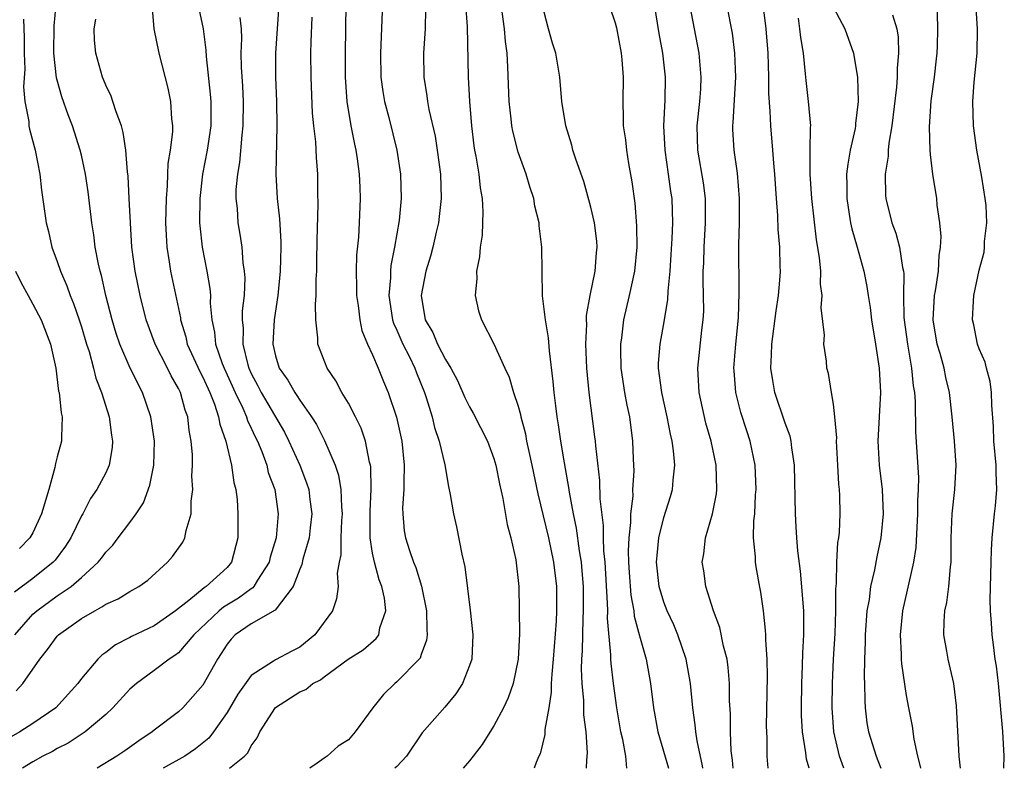
# Model space of a CAD drawing. Units: inches. Extents: x 2598000 to 2601000, y 1542000 to 1544541.
# Drawn here: x 2599244 to 2599325, y 1542000 to 1542062 of the extents above; entities that cross this region are included whole.
import ezdxf

# ---------------------------------------------------------------- set-up
doc = ezdxf.new("R2010")
doc.units = ezdxf.units.IN
doc.header["$MEASUREMENT"] = 0
doc.layers.add('LD25981542_2ft', color=82, linetype='Continuous')

msp = doc.modelspace()

# ---------------------------------------------------------------- linework, layer by layer
at = {"layer": 'LD25981542_2ft'}
for points, elevation in [([(2599273.846, 1542063.846), (2599273.64, 1542059), (2599273.682, 1542057), (2599273.834, 1542055.834), (2599273.975, 1542055), (2599274.325, 1542053.675), (2599275, 1542051), (2599275.313, 1542049), (2599275.364, 1542047), (2599275.189, 1542045.189), (2599274.81, 1542043), (2599274.514, 1542041.486), (2599274.472, 1542041), (2599274.467, 1542040.467), (2599274.345, 1542039), (2599274.647, 1542037), (2599274.726, 1542036.726), (2599275, 1542036.137), (2599275.49, 1542035), (2599276.003, 1542033.996), (2599276.489, 1542033), (2599276.622, 1542032.622), (2599277.272, 1542031), (2599277.418, 1542030.582), (2599277.898, 1542029), (2599278.108, 1542028.108), (2599278.501, 1542027), (2599278.955, 1542025.045), (2599279.261, 1542023.261), (2599279.404, 1542022.597), (2599279.68, 1542021), (2599279.927, 1542019.927), (2599280.343, 1542017.657), (2599280.607, 1542016.607), (2599281.047, 1542013.047), (2599281.261, 1542011), (2599281.171, 1542009), (2599281, 1542008.475), (2599280.398, 1542007), (2599279.864, 1542006.136), (2599278.957, 1542005.042), (2599277.076, 1542002.924), (2599275.808, 1542001), (2599275, 1542000.149), (2599274.839, 1542000)], 8756), ([(2599292.106, 1542064.106), (2599293, 1542061.502), (2599293.095, 1542061.095), (2599293.49, 1542059), (2599293.545, 1542058.455), (2599293.653, 1542057), (2599293.622, 1542055), (2599293.662, 1542053.662), (2599293.662, 1542053), (2599293.837, 1542051.837), (2599293.922, 1542051), (2599294.096, 1542049.904), (2599294.369, 1542048.369), (2599294.606, 1542046.606), (2599294.754, 1542044.754), (2599294.773, 1542043), (2599294.581, 1542041), (2599294.154, 1542039), (2599293.694, 1542037), (2599293.517, 1542035.517), (2599293.438, 1542035), (2599293.43, 1542034.569), (2599293.464, 1542033), (2599293.756, 1542031), (2599293.951, 1542029.951), (2599294.167, 1542029), (2599294.435, 1542027), (2599294.475, 1542025.525), (2599294.525, 1542024.525), (2599294.438, 1542023), (2599294.443, 1542022.443), (2599294.264, 1542021), (2599294.265, 1542020.265), (2599294.116, 1542019), (2599294.073, 1542017.928), (2599294.098, 1542017), (2599294.145, 1542016.145), (2599294.283, 1542014.283), (2599294.524, 1542013), (2599294.564, 1542012.564), (2599295, 1542010.937), (2599295.553, 1542009), (2599295.922, 1542007), (2599296.157, 1542005), (2599296.514, 1542003), (2599297.38, 1542000)], 8766), ([(2599254.809, 1542063), (2599254.956, 1542061), (2599255.377, 1542059), (2599256.118, 1542056.118), (2599256.346, 1542055), (2599256.421, 1542053.579), (2599256.497, 1542053), (2599256.495, 1542052.495), (2599256.31, 1542051), (2599256.121, 1542049.879), (2599256.082, 1542049), (2599256.063, 1542048.063), (2599255.97, 1542047), (2599255.939, 1542045), (2599255.975, 1542043.974), (2599256.03, 1542043), (2599256.233, 1542041.767), (2599256.342, 1542041), (2599257, 1542037.938), (2599257.158, 1542037.158), (2599257.174, 1542037), (2599257.599, 1542035.598), (2599257.724, 1542035), (2599258.747, 1542032.747), (2599259, 1542032.272), (2599259.569, 1542031), (2599259.963, 1542030.037), (2599260.309, 1542029), (2599260.401, 1542028.401), (2599260.908, 1542027), (2599261.376, 1542025), (2599261.565, 1542023.565), (2599261.722, 1542023), (2599261.822, 1542022.179), (2599261.9, 1542021), (2599261.886, 1542019), (2599261.381, 1542017), (2599261, 1542016.566), (2599259.29, 1542015), (2599259.107, 1542014.893), (2599257.848, 1542013.848), (2599256.756, 1542013), (2599255, 1542011.763), (2599253.132, 1542010.868), (2599253, 1542010.787), (2599251.809, 1542010.191), (2599251, 1542009.555), (2599250.678, 1542009.322), (2599250.345, 1542009), (2599249, 1542007.413), (2599248.694, 1542007), (2599246.888, 1542005), (2599245, 1542003.686), (2599243.909, 1542003), (2599243, 1542002.497)], 8744), ([(2599243.52, 1542011), (2599245, 1542012.714), (2599245.313, 1542013), (2599247, 1542014.222), (2599248.146, 1542015), (2599249, 1542015.749), (2599250.38, 1542017), (2599250.657, 1542017.343), (2599251, 1542017.827), (2599251.579, 1542018.421), (2599252.021, 1542019), (2599253, 1542020.287), (2599253.522, 1542021), (2599254.109, 1542021.891), (2599254.645, 1542023.355), (2599254.97, 1542025), (2599255.028, 1542027), (2599254.731, 1542029), (2599254.018, 1542031), (2599253.02, 1542033.02), (2599252.159, 1542035), (2599251.864, 1542035.865), (2599251.521, 1542037), (2599251.019, 1542039), (2599250.655, 1542040.655), (2599250.548, 1542041), (2599250.411, 1542041.589), (2599250.141, 1542043), (2599250.016, 1542044.016), (2599249.854, 1542045), (2599249.555, 1542047.555), (2599249.337, 1542049), (2599249, 1542050.572), (2599248.904, 1542051), (2599248.273, 1542053), (2599247.913, 1542053.913), (2599247.39, 1542055.39), (2599247, 1542056.758), (2599246.949, 1542056.949), (2599246.729, 1542059), (2599246.739, 1542061.261), (2599246.907, 1542063)], 8740), ([(2599265.267, 1542063), (2599264.991, 1542059), (2599265.004, 1542057), (2599265.078, 1542055), (2599265.111, 1542053), (2599265.034, 1542049), (2599265.126, 1542047), (2599265.315, 1542045.315), (2599265.434, 1542043.434), (2599265.438, 1542043), (2599265.383, 1542041), (2599265.176, 1542039), (2599264.878, 1542037), (2599264.776, 1542035), (2599265, 1542034.016), (2599265.303, 1542033), (2599266.009, 1542032.009), (2599266.577, 1542031), (2599266.76, 1542030.76), (2599267, 1542030.364), (2599267.977, 1542029), (2599268.372, 1542028.372), (2599269.036, 1542027.036), (2599269.915, 1542025), (2599270.191, 1542024.191), (2599270.384, 1542023), (2599270.424, 1542021.576), (2599270.481, 1542021), (2599270.43, 1542020.43), (2599270.374, 1542019), (2599270.38, 1542017.62), (2599270.248, 1542017), (2599270.086, 1542016.086), (2599270.162, 1542015), (2599270.027, 1542013.973), (2599269.696, 1542013), (2599268.235, 1542011), (2599267, 1542009.989), (2599266.331, 1542009.669), (2599265, 1542008.954), (2599264.828, 1542008.828), (2599263, 1542007.651), (2599261.892, 1542006.108), (2599261, 1542004.61), (2599259.889, 1542003), (2599259.506, 1542002.494), (2599258.394, 1542001.606), (2599257.512, 1542001), (2599255.744, 1542000)], 8750), ([(2599270.801, 1542063), (2599270.753, 1542061), (2599270.726, 1542059), (2599270.742, 1542057), (2599270.878, 1542055), (2599271.21, 1542053), (2599271.499, 1542051.499), (2599271.617, 1542051), (2599271.732, 1542050.268), (2599271.903, 1542049), (2599271.939, 1542047.939), (2599271.989, 1542047), (2599271.902, 1542045), (2599271.828, 1542043.828), (2599271.669, 1542042.331), (2599271.636, 1542041), (2599271.686, 1542039.686), (2599271.679, 1542039), (2599271.814, 1542038.186), (2599271.95, 1542037), (2599272.121, 1542036.121), (2599272.591, 1542035), (2599273, 1542034.108), (2599273.465, 1542033), (2599273.9, 1542031.9), (2599274.289, 1542031), (2599274.97, 1542028.97), (2599275.402, 1542027), (2599275.609, 1542025), (2599275.565, 1542023.565), (2599275.585, 1542023), (2599275.477, 1542021.477), (2599275.494, 1542021), (2599275.604, 1542019.604), (2599275.702, 1542019), (2599276.036, 1542017.964), (2599276.371, 1542017), (2599276.562, 1542016.562), (2599277.039, 1542015.039), (2599277.444, 1542013), (2599277.465, 1542011.465), (2599277.501, 1542011), (2599277.442, 1542010.558), (2599277, 1542009.383), (2599276.909, 1542009.091), (2599276.845, 1542009), (2599275, 1542007.126), (2599274.844, 1542007), (2599273.898, 1542006.101), (2599273.031, 1542005), (2599271.563, 1542003), (2599271, 1542002.362), (2599270.172, 1542001.828), (2599269.254, 1542001), (2599269, 1542000.849), (2599268.423, 1542000.423), (2599267.818, 1542000)], 8754), ([(2599280.67, 1542063), (2599280.802, 1542061.198), (2599280.89, 1542057), (2599280.993, 1542055), (2599281.151, 1542053), (2599281.353, 1542051.353), (2599281.407, 1542051), (2599281.512, 1542050.488), (2599281.753, 1542049), (2599281.873, 1542047.873), (2599282.035, 1542047), (2599282.093, 1542045.908), (2599282.07, 1542045), (2599282.021, 1542043.979), (2599281.862, 1542043), (2599281.814, 1542042.186), (2599281.557, 1542041), (2599281.59, 1542040.41), (2599281.451, 1542039), (2599281.734, 1542037.734), (2599281.969, 1542037), (2599283, 1542035.023), (2599283.902, 1542033), (2599284.261, 1542032.261), (2599284.628, 1542031), (2599285, 1542029.871), (2599285.185, 1542029.185), (2599285.213, 1542029), (2599285.597, 1542027.597), (2599285.699, 1542027), (2599285.877, 1542026.123), (2599286.139, 1542025), (2599286.631, 1542022.631), (2599287.489, 1542019), (2599287.925, 1542017), (2599288.165, 1542015), (2599288.164, 1542013), (2599288.128, 1542012.128), (2599287.898, 1542009), (2599287.764, 1542007.764), (2599287.727, 1542007), (2599287.731, 1542006.269), (2599287.525, 1542005), (2599287.209, 1542003.209), (2599287.199, 1542002.802), (2599286.811, 1542001.189), (2599286.709, 1542001), (2599286.472, 1542000.473), (2599286.317, 1542000)], 8760), ([(2599290.642, 1542000), (2599290.673, 1542000.673), (2599290.726, 1542001.274), (2599290.616, 1542003), (2599290.423, 1542004.423), (2599290.419, 1542005.581), (2599290.266, 1542007), (2599290.211, 1542008.211), (2599290.244, 1542009), (2599290.295, 1542009.705), (2599290.353, 1542012.353), (2599290.392, 1542013), (2599290.381, 1542015), (2599290.289, 1542016.289), (2599290.219, 1542017), (2599290.049, 1542017.951), (2599289.815, 1542019.815), (2599289.559, 1542021), (2599289.229, 1542022.771), (2599289.178, 1542023.178), (2599288.807, 1542025.193), (2599288.514, 1542027), (2599288.335, 1542028.335), (2599288.222, 1542029), (2599288.097, 1542029.903), (2599287.973, 1542031), (2599287.898, 1542031.898), (2599287.573, 1542034.428), (2599287.509, 1542035.509), (2599287.254, 1542037), (2599287.018, 1542038.982), (2599286.968, 1542041), (2599286.956, 1542043), (2599286.737, 1542044.737), (2599286.73, 1542045), (2599286.377, 1542046.377), (2599286.29, 1542047), (2599285.956, 1542047.956), (2599285.656, 1542049), (2599285, 1542050.823), (2599284.555, 1542052.555), (2599284.48, 1542053), (2599284.432, 1542053.568), (2599284.258, 1542055), (2599284.16, 1542057.84), (2599284.092, 1542059), (2599283.955, 1542059.955), (2599283.868, 1542061), (2599283.61, 1542063)], 8762), ([(2599293.963, 1542000), (2599293.865, 1542001), (2599293.624, 1542002.376), (2599293.473, 1542003), (2599293.135, 1542005), (2599292.853, 1542007), (2599292.657, 1542008.657), (2599292.641, 1542009), (2599292.648, 1542009.352), (2599292.366, 1542012.366), (2599292.383, 1542013), (2599292.377, 1542013.623), (2599292.169, 1542017), (2599292.073, 1542017.927), (2599292.043, 1542019), (2599292.042, 1542020.042), (2599291.774, 1542022.226), (2599291.745, 1542023.745), (2599291.398, 1542026.602), (2599291.375, 1542027), (2599291.334, 1542027.334), (2599290.846, 1542031), (2599290.656, 1542033), (2599290.574, 1542035), (2599290.65, 1542036.65), (2599290.636, 1542037), (2599290.646, 1542037.354), (2599290.939, 1542039), (2599291.351, 1542041), (2599291.47, 1542042.531), (2599291.52, 1542043), (2599291.485, 1542043.485), (2599291.297, 1542045), (2599291, 1542046.289), (2599290.403, 1542048.403), (2599289.75, 1542050.25), (2599289.512, 1542051), (2599289.415, 1542051.415), (2599288.918, 1542053), (2599288.6, 1542055), (2599288.44, 1542057), (2599288.1, 1542059), (2599287.828, 1542059.829), (2599287.493, 1542061), (2599286.989, 1542063)], 8764), ([(2599300.224, 1542000), (2599300.194, 1542000.194), (2599299.745, 1542002.255), (2599299.64, 1542003), (2599299.596, 1542003.596), (2599299.387, 1542005), (2599299.2, 1542007), (2599298.838, 1542009), (2599298.167, 1542011), (2599297.828, 1542011.828), (2599297.276, 1542013), (2599297, 1542013.71), (2599296.631, 1542015), (2599296.418, 1542017), (2599296.446, 1542017.554), (2599296.587, 1542019), (2599297, 1542020.703), (2599297.567, 1542022.433), (2599297.737, 1542023), (2599297.776, 1542023.776), (2599297.907, 1542025), (2599297.814, 1542026.186), (2599297.686, 1542027), (2599297.551, 1542027.551), (2599297.293, 1542029), (2599296.832, 1542031), (2599296.568, 1542033), (2599296.575, 1542033.425), (2599296.697, 1542035), (2599297.057, 1542037), (2599297.332, 1542038.668), (2599297.354, 1542039.354), (2599297.522, 1542041), (2599297.623, 1542042.377), (2599297.702, 1542043.702), (2599297.748, 1542045), (2599297.686, 1542047), (2599297.589, 1542047.589), (2599297.407, 1542049), (2599297.112, 1542051), (2599297.02, 1542053), (2599297.122, 1542055.122), (2599297.154, 1542057), (2599296.931, 1542059), (2599296.616, 1542060.616), (2599296.248, 1542063)], 8768), ([(2599302.727, 1542000), (2599302.668, 1542000.668), (2599302.56, 1542001.44), (2599302.495, 1542003), (2599302.495, 1542004.496), (2599302.427, 1542005.573), (2599302.427, 1542007), (2599302.317, 1542008.317), (2599302.219, 1542009), (2599301.935, 1542010.065), (2599301.614, 1542011.614), (2599301.097, 1542013), (2599300.474, 1542015), (2599300.293, 1542016.293), (2599300.177, 1542017), (2599300.296, 1542017.704), (2599300.436, 1542019), (2599301.025, 1542021), (2599301.351, 1542022.649), (2599301.388, 1542023), (2599301.328, 1542025), (2599300.904, 1542027), (2599300.483, 1542028.483), (2599299.934, 1542031), (2599299.813, 1542033), (2599300.153, 1542036.153), (2599300.265, 1542037), (2599300.297, 1542037.703), (2599300.285, 1542039), (2599300.247, 1542040.247), (2599300.26, 1542041), (2599300.297, 1542041.703), (2599300.33, 1542043), (2599300.45, 1542045), (2599300.447, 1542047), (2599300.285, 1542048.285), (2599299.815, 1542051), (2599299.756, 1542053), (2599299.971, 1542055), (2599300.047, 1542056.047), (2599300.096, 1542057), (2599299.996, 1542058.004), (2599299.929, 1542059), (2599299.149, 1542063)], 8770), ([(2599305.618, 1542000), (2599305.539, 1542001), (2599305.526, 1542002.474), (2599305.487, 1542003), (2599305.477, 1542003.477), (2599305.564, 1542007.564), (2599305.531, 1542009), (2599305.407, 1542010.593), (2599305.413, 1542011), (2599305.398, 1542011.398), (2599305.214, 1542013), (2599305, 1542014.523), (2599304.935, 1542014.935), (2599304.613, 1542016.613), (2599304.555, 1542017), (2599304.558, 1542017.442), (2599304.41, 1542019), (2599304.428, 1542020.428), (2599304.501, 1542021), (2599304.565, 1542022.565), (2599304.609, 1542023), (2599304.531, 1542025), (2599304.116, 1542027), (2599303.838, 1542027.838), (2599303.362, 1542029.362), (2599302.951, 1542031), (2599302.8, 1542032.8), (2599302.79, 1542033), (2599302.94, 1542035), (2599303.154, 1542037.154), (2599303.222, 1542039.222), (2599303.196, 1542043.196), (2599303.239, 1542045), (2599303.245, 1542047), (2599303.085, 1542049.085), (2599302.806, 1542051), (2599302.709, 1542052.709), (2599302.699, 1542053), (2599302.732, 1542053.267), (2599302.933, 1542057), (2599302.867, 1542059), (2599302.657, 1542060.656), (2599302.196, 1542063)], 8772), ([(2599309, 1542000), (2599308.768, 1542000.768), (2599308.718, 1542001.282), (2599308.439, 1542003), (2599308.366, 1542004.366), (2599308.355, 1542005), (2599308.382, 1542007), (2599308.448, 1542008.448), (2599308.466, 1542009.534), (2599308.557, 1542011), (2599308.563, 1542012.563), (2599308.549, 1542013), (2599308.272, 1542016.272), (2599308.05, 1542017.95), (2599307.976, 1542019), (2599307.931, 1542019.931), (2599307.858, 1542021), (2599307.792, 1542025), (2599307.566, 1542026.434), (2599307.508, 1542027), (2599307.41, 1542027.41), (2599307, 1542028.47), (2599306.162, 1542031), (2599305.989, 1542031.989), (2599305.842, 1542033), (2599305.897, 1542034.102), (2599305.909, 1542035), (2599306.263, 1542037.737), (2599306.459, 1542039), (2599306.593, 1542040.593), (2599306.617, 1542041), (2599306.613, 1542041.387), (2599306.567, 1542043), (2599306.443, 1542044.443), (2599306.407, 1542045.594), (2599306.297, 1542047), (2599306.168, 1542049), (2599306.076, 1542049.924), (2599305.998, 1542051), (2599305.822, 1542053), (2599305.782, 1542054.218), (2599305.674, 1542055.674), (2599305.672, 1542057), (2599305.61, 1542059), (2599305.445, 1542061), (2599305.192, 1542063)], 8774), ([(2599321.453, 1542000), (2599321.365, 1542001), (2599321.142, 1542005.142), (2599320.907, 1542007), (2599320.447, 1542009), (2599320.346, 1542009.654), (2599320.102, 1542011), (2599320.122, 1542012.122), (2599320.178, 1542013), (2599320.326, 1542013.674), (2599320.501, 1542015), (2599320.63, 1542016.63), (2599320.687, 1542017), (2599320.703, 1542017.297), (2599320.695, 1542019), (2599320.785, 1542021), (2599320.998, 1542023), (2599321.096, 1542025), (2599320.971, 1542027), (2599320.791, 1542029), (2599320.547, 1542031), (2599320.249, 1542032.249), (2599320.106, 1542033), (2599319.78, 1542034.22), (2599319.554, 1542035), (2599319.214, 1542037), (2599319.314, 1542039), (2599319.392, 1542039.392), (2599319.64, 1542041), (2599319.696, 1542042.304), (2599319.825, 1542043), (2599319.879, 1542043.879), (2599319.767, 1542045), (2599319.548, 1542046.452), (2599319.515, 1542047), (2599319.183, 1542049), (2599319, 1542050.63), (2599318.964, 1542051), (2599318.915, 1542052.915), (2599319.052, 1542055.052), (2599319.311, 1542057), (2599319.488, 1542058.512), (2599319.542, 1542059), (2599319.567, 1542059.567), (2599319.609, 1542061), (2599319.538, 1542063.538)], 8782), ([(2599258.67, 1542062.67), (2599259.019, 1542061), (2599259.247, 1542059.247), (2599259.275, 1542058.725), (2599259.613, 1542055.613), (2599259.657, 1542055), (2599259.653, 1542053), (2599259.369, 1542051), (2599258.98, 1542049), (2599258.748, 1542047), (2599258.739, 1542045), (2599258.752, 1542044.753), (2599258.948, 1542043), (2599259.335, 1542041), (2599259.585, 1542039.585), (2599259.627, 1542039), (2599259.622, 1542038.378), (2599259.757, 1542037), (2599259.979, 1542035.979), (2599260.06, 1542035), (2599260.599, 1542033.401), (2599260.753, 1542033), (2599261.664, 1542031), (2599262.297, 1542029.703), (2599262.603, 1542029), (2599262.692, 1542028.692), (2599263, 1542028.061), (2599263.331, 1542027.331), (2599263.505, 1542027), (2599263.858, 1542026.142), (2599264.268, 1542025), (2599264.403, 1542024.403), (2599264.93, 1542023), (2599265.229, 1542021), (2599265.052, 1542019), (2599264.569, 1542017.431), (2599264.479, 1542017), (2599263.52, 1542015.52), (2599263.215, 1542015), (2599263.121, 1542014.879), (2599263, 1542014.818), (2599261.955, 1542014.044), (2599260.7, 1542013.3), (2599260.35, 1542013), (2599258.265, 1542011), (2599257, 1542009.533), (2599256.706, 1542009.294), (2599256.239, 1542009), (2599255, 1542008.062), (2599253.536, 1542007), (2599253, 1542006.531), (2599251.579, 1542005), (2599251, 1542004.453), (2599249.308, 1542003), (2599247.916, 1542002.084), (2599247, 1542001.624), (2599246.608, 1542001.392), (2599245.828, 1542001), (2599245, 1542000.53), (2599244.137, 1542000)], 8746), ([(2599261.194, 1542000), (2599262.448, 1542001), (2599262.718, 1542001.282), (2599263, 1542001.86), (2599263.486, 1542002.514), (2599263.698, 1542003), (2599264.996, 1542005.004), (2599267, 1542006.307), (2599267.488, 1542006.513), (2599268.087, 1542007), (2599268.694, 1542007.306), (2599269, 1542007.548), (2599270.995, 1542008.995), (2599272.224, 1542009.776), (2599273.301, 1542010.699), (2599273.507, 1542011), (2599273.602, 1542011.602), (2599274.081, 1542013), (2599273.973, 1542014.027), (2599273.769, 1542015), (2599273.554, 1542015.554), (2599273.153, 1542017), (2599273, 1542017.758), (2599272.799, 1542019), (2599272.791, 1542021.209), (2599272.89, 1542023), (2599272.856, 1542024.856), (2599272.83, 1542025), (2599272.758, 1542025.242), (2599272.418, 1542027), (2599272.059, 1542028.059), (2599271.599, 1542029), (2599271, 1542030.127), (2599270.465, 1542031), (2599269.958, 1542031.958), (2599269.242, 1542033), (2599268.497, 1542035), (2599268.497, 1542035.503), (2599268.324, 1542037), (2599268.281, 1542038.281), (2599268.348, 1542039), (2599268.34, 1542040.34), (2599268.391, 1542041), (2599268.414, 1542042.414), (2599268.438, 1542043), (2599268.433, 1542043.567), (2599268.522, 1542046.522), (2599268.492, 1542047.508), (2599268.484, 1542049), (2599268.377, 1542050.377), (2599268.328, 1542051.672), (2599268.163, 1542053), (2599268.052, 1542054.052), (2599267.932, 1542057), (2599267.917, 1542059), (2599267.929, 1542059.929), (2599268.024, 1542061.976)], 8752), ([(2599277.359, 1542062.641), (2599277.321, 1542061), (2599277.193, 1542059), (2599277.212, 1542057), (2599277.481, 1542055.481), (2599277.534, 1542055), (2599277.641, 1542054.359), (2599278.149, 1542052.149), (2599278.331, 1542051), (2599278.591, 1542049), (2599278.645, 1542047), (2599278.492, 1542045.508), (2599278.422, 1542045), (2599278.23, 1542044.23), (2599277.954, 1542043), (2599277.761, 1542042.239), (2599277.384, 1542041), (2599277.001, 1542039), (2599277.334, 1542037), (2599277.953, 1542035.953), (2599278.346, 1542035), (2599279, 1542033.735), (2599279.455, 1542033), (2599279.987, 1542031.987), (2599280.602, 1542030.602), (2599281, 1542029.815), (2599281.304, 1542029.304), (2599281.893, 1542028.107), (2599282.461, 1542027), (2599283, 1542025.559), (2599283.166, 1542025), (2599283.462, 1542023.462), (2599283.741, 1542022.26), (2599284.104, 1542020.104), (2599284.4, 1542019), (2599284.804, 1542017.196), (2599285.054, 1542015), (2599285.103, 1542011.103), (2599285.009, 1542009), (2599284.579, 1542007), (2599284.175, 1542005.825), (2599283.799, 1542005), (2599283, 1542003.516), (2599282.809, 1542003.191), (2599282.032, 1542001.968), (2599281.303, 1542001), (2599281, 1542000.63), (2599280.466, 1542000)], 8758), ([(2599311, 1542062.761), (2599311.925, 1542061), (2599312.635, 1542059), (2599312.973, 1542056.973), (2599313.026, 1542055), (2599312.808, 1542053.192), (2599312.805, 1542053), (2599312.77, 1542052.77), (2599312.383, 1542051), (2599312.165, 1542049.835), (2599312.077, 1542049), (2599312.101, 1542048.101), (2599312.085, 1542047), (2599312.301, 1542045.699), (2599312.398, 1542045), (2599312.494, 1542044.494), (2599312.937, 1542043), (2599313.501, 1542041), (2599313.749, 1542039.749), (2599313.854, 1542039), (2599314.018, 1542038.018), (2599314.139, 1542037), (2599314.467, 1542035), (2599314.761, 1542033), (2599314.864, 1542031), (2599314.654, 1542027), (2599314.764, 1542025), (2599315, 1542023), (2599315.079, 1542021), (2599314.902, 1542019), (2599314.559, 1542017.441), (2599314.375, 1542016.375), (2599314.046, 1542015), (2599313.928, 1542013.928), (2599313.756, 1542013), (2599313.601, 1542011), (2599313.6, 1542010.4), (2599313.548, 1542009), (2599313.53, 1542007.53), (2599313.558, 1542007), (2599313.57, 1542005.57), (2599313.615, 1542005), (2599313.754, 1542003.754), (2599313.88, 1542003), (2599314.5, 1542001), (2599314.655, 1542000.655), (2599314.885, 1542000)], 8778), ([(2599315.857, 1542062.143), (2599316.222, 1542061), (2599316.323, 1542060.323), (2599316.356, 1542059), (2599316.246, 1542057.754), (2599316.251, 1542057), (2599316.193, 1542056.193), (2599315.797, 1542053), (2599315.56, 1542051.56), (2599315.513, 1542051), (2599315.502, 1542050.498), (2599315.267, 1542049), (2599315.285, 1542047.285), (2599315.314, 1542047), (2599315.809, 1542045), (2599316.14, 1542044.14), (2599316.44, 1542043), (2599316.696, 1542041.304), (2599316.772, 1542041), (2599316.799, 1542040.799), (2599316.779, 1542039), (2599316.807, 1542037.193), (2599317.086, 1542035), (2599317.425, 1542033), (2599317.559, 1542031.559), (2599317.661, 1542031), (2599317.729, 1542030.271), (2599317.765, 1542027.765), (2599318, 1542024), (2599317.982, 1542023), (2599317.919, 1542022.08), (2599317.916, 1542021), (2599317.773, 1542018.227), (2599317.598, 1542017), (2599316.683, 1542013), (2599316.494, 1542011), (2599316.588, 1542009.412), (2599316.587, 1542009), (2599316.611, 1542008.611), (2599317, 1542006.015), (2599317.174, 1542005), (2599317.476, 1542003.476), (2599317.606, 1542002.394), (2599317.918, 1542001), (2599318.144, 1542000.144), (2599318.163, 1542000)], 8780), ([(2599325.026, 1542000), (2599325.077, 1542001), (2599324.957, 1542003.043), (2599324.586, 1542007), (2599324.433, 1542008.433), (2599324.337, 1542009), (2599324.199, 1542010.199), (2599324.066, 1542011), (2599324.02, 1542011.98), (2599323.929, 1542013), (2599323.898, 1542013.898), (2599324.006, 1542017), (2599324.016, 1542017.984), (2599324.087, 1542019), (2599324.275, 1542021), (2599324.355, 1542021.645), (2599324.448, 1542023), (2599324.393, 1542024.393), (2599324.396, 1542025), (2599324.22, 1542027), (2599324.197, 1542028.198), (2599324.04, 1542029.959), (2599324.027, 1542031), (2599323.912, 1542031.912), (2599323.599, 1542033), (2599323.501, 1542033.501), (2599323, 1542034.611), (2599322.875, 1542035), (2599322.575, 1542036.575), (2599322.462, 1542037), (2599322.53, 1542038.53), (2599322.569, 1542039), (2599323, 1542041.104), (2599323.412, 1542042.588), (2599323.45, 1542043), (2599323.456, 1542043.455), (2599323.635, 1542045), (2599323.576, 1542046.424), (2599323.511, 1542047), (2599323.227, 1542048.773), (2599322.812, 1542051), (2599322.547, 1542053), (2599322.494, 1542055), (2599322.606, 1542056.606), (2599322.837, 1542059), (2599322.873, 1542061), (2599322.745, 1542062.745)], 8784), ([(2599244.216, 1542061.784), (2599244.279, 1542060.28), (2599244.289, 1542059), (2599244.322, 1542057.678), (2599244.224, 1542056.224), (2599244.339, 1542055), (2599244.649, 1542053.351), (2599244.667, 1542053), (2599244.727, 1542052.727), (2599245.187, 1542051), (2599245.568, 1542049), (2599245.704, 1542047.704), (2599246.094, 1542045), (2599246.279, 1542044.279), (2599246.563, 1542043), (2599247, 1542041.802), (2599247.258, 1542041), (2599247.802, 1542039.802), (2599248.063, 1542039), (2599248.355, 1542038.356), (2599248.815, 1542037), (2599249, 1542036.422), (2599249.414, 1542035), (2599249.621, 1542034.379), (2599249.995, 1542033), (2599250.186, 1542032.186), (2599250.655, 1542031), (2599251.276, 1542029), (2599251.47, 1542027.47), (2599251.571, 1542027), (2599251.537, 1542026.463), (2599251.282, 1542025), (2599251, 1542024.388), (2599250.278, 1542023), (2599249.749, 1542022.251), (2599249.099, 1542021), (2599249, 1542020.841), (2599248.114, 1542019), (2599247.678, 1542018.322), (2599246.819, 1542017.181), (2599246.659, 1542017), (2599245, 1542015.655), (2599243.48, 1542014.52)], 8738), ([(2599243.618, 1542006.382), (2599244.168, 1542007), (2599245.568, 1542009), (2599246.207, 1542009.793), (2599247, 1542010.896), (2599247.098, 1542011), (2599249, 1542012.353), (2599250.089, 1542013), (2599250.69, 1542013.31), (2599251, 1542013.537), (2599252.015, 1542013.985), (2599253, 1542014.589), (2599253.74, 1542015), (2599254.469, 1542015.531), (2599256.084, 1542017), (2599256.518, 1542017.481), (2599257.351, 1542018.649), (2599257.529, 1542019), (2599257.618, 1542019.618), (2599258.05, 1542021), (2599258.045, 1542022.045), (2599258.178, 1542023), (2599258.105, 1542024.105), (2599258.149, 1542025), (2599258.146, 1542025.854), (2599258.038, 1542027), (2599257.871, 1542027.872), (2599257.764, 1542029), (2599257.552, 1542029.552), (2599257.154, 1542031), (2599257, 1542031.321), (2599256.382, 1542032.382), (2599256.089, 1542033), (2599255.072, 1542035), (2599254.344, 1542037), (2599253.842, 1542039), (2599253.431, 1542041), (2599253.156, 1542043), (2599253.032, 1542045), (2599252.943, 1542047), (2599252.84, 1542048.84), (2599252.785, 1542049.215), (2599252.651, 1542051), (2599252.451, 1542052.451), (2599252.289, 1542053), (2599251.848, 1542054.152), (2599251.596, 1542055), (2599251.443, 1542055.443), (2599251, 1542056.366), (2599250.826, 1542056.826), (2599250.745, 1542057), (2599250.172, 1542059), (2599250.073, 1542060.073), (2599250.055, 1542061), (2599250.19, 1542061.81)], 8742), ([(2599262.059, 1542061.941), (2599262.161, 1542061), (2599262.193, 1542060.193), (2599262.143, 1542059), (2599262.17, 1542057.83), (2599262.27, 1542056.27), (2599262.327, 1542055), (2599262.314, 1542053), (2599262.216, 1542052.217), (2599262.034, 1542049.967), (2599261.854, 1542049), (2599261.738, 1542047.739), (2599261.736, 1542047), (2599261.831, 1542046.169), (2599261.902, 1542045), (2599262.062, 1542044.062), (2599262.213, 1542043), (2599262.308, 1542041.692), (2599262.42, 1542041), (2599262.463, 1542040.463), (2599262.408, 1542039), (2599262.26, 1542037.74), (2599262.254, 1542037), (2599262.318, 1542036.318), (2599262.293, 1542035), (2599262.711, 1542033.289), (2599262.801, 1542033), (2599263, 1542032.56), (2599263.55, 1542031.55), (2599263.825, 1542031), (2599265.735, 1542027.735), (2599266.107, 1542027), (2599267.002, 1542025), (2599267.559, 1542023.559), (2599267.732, 1542023), (2599267.824, 1542022.176), (2599267.991, 1542021), (2599267.85, 1542019.85), (2599267.766, 1542019), (2599267.259, 1542017.259), (2599267.175, 1542016.825), (2599267, 1542016.418), (2599266.462, 1542015), (2599264.965, 1542013.035), (2599263, 1542011.929), (2599261.669, 1542011), (2599261.339, 1542010.662), (2599261, 1542010.241), (2599260.528, 1542009.472), (2599260.206, 1542009), (2599259, 1542006.848), (2599257.348, 1542005), (2599257, 1542004.669), (2599255, 1542003.156), (2599254.818, 1542003), (2599253.722, 1542002.278), (2599252.563, 1542001.437), (2599251.921, 1542001), (2599250.298, 1542000)], 8748), ([(2599311.839, 1542000), (2599311.488, 1542001), (2599311.014, 1542003.015), (2599310.893, 1542005), (2599310.927, 1542007), (2599311.007, 1542009), (2599311.126, 1542011.125), (2599311.186, 1542013), (2599311.181, 1542014.819), (2599311.233, 1542015.233), (2599311.265, 1542017), (2599311.365, 1542018.636), (2599311.437, 1542019), (2599311.487, 1542019.487), (2599311.556, 1542021), (2599311.506, 1542022.494), (2599311.481, 1542023), (2599311.43, 1542023.43), (2599311.344, 1542025), (2599311.246, 1542027), (2599311.259, 1542027.259), (2599311.119, 1542029), (2599311, 1542030.04), (2599310.843, 1542031), (2599310.577, 1542032.577), (2599310.456, 1542033), (2599310.42, 1542033.58), (2599310.212, 1542035), (2599310.264, 1542035.736), (2599309.985, 1542037.985), (2599310.056, 1542039), (2599309.93, 1542039.93), (2599309.944, 1542041), (2599309.849, 1542042.151), (2599309.594, 1542043.594), (2599309.208, 1542047), (2599309.081, 1542049), (2599309.078, 1542050.922), (2599309.098, 1542052.902), (2599309.114, 1542053), (2599308.948, 1542055), (2599308.735, 1542056.735), (2599308.699, 1542057.301), (2599308.511, 1542059), (2599308.296, 1542060.296), (2599308.23, 1542061), (2599308.112, 1542061.888)], 8776), ([(2599243.553, 1542041), (2599244.04, 1542040.04), (2599244.596, 1542039), (2599245, 1542038.288), (2599245.678, 1542037), (2599246.451, 1542035), (2599246.882, 1542033), (2599247.115, 1542031.115), (2599247.149, 1542031), (2599247.325, 1542029.325), (2599247.402, 1542029), (2599247.345, 1542027.345), (2599247.348, 1542027), (2599247, 1542025.685), (2599246.87, 1542025.131), (2599246.81, 1542024.81), (2599246.303, 1542023), (2599245.715, 1542021), (2599245, 1542019.43), (2599244.75, 1542019), (2599243.879, 1542018.12)], 8736)]:
    msp.add_lwpolyline(points, dxfattribs=dict(at, elevation=elevation))

doc.saveas('drawing.dxf')
